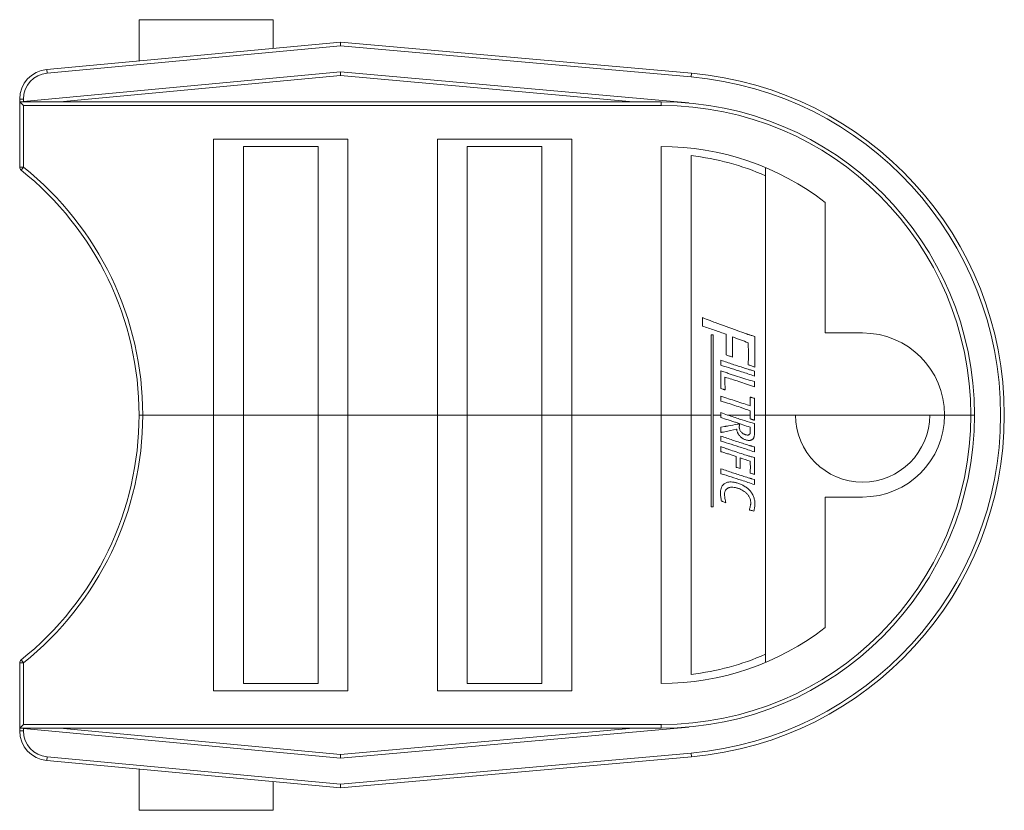
# Model space of a CAD drawing. Units: inches. Extents: x 6.5 to 39.5, y -13.2 to 13.2.
import ezdxf

# ---------------------------------------------------------------- set-up
doc = ezdxf.new("R2010")
doc.units = ezdxf.units.IN
doc.header["$MEASUREMENT"] = 0

msp = doc.modelspace()

# ---------------------------------------------------------------- linework, layer by layer
at = {"color": 7, "linetype": 'Continuous', "lineweight": 15}
for p, q in [((10.5, 13.25), (10.5, 11.872)), ((15, 13.25), (10.5, 13.25)), ((15, 12.291), (15, 13.25)), ((7.407, 11.584), (17.25, 12.5)), ((17.25, 12.374), (7.419, 11.46)), ((17.25, 12.374), (17.25, 12.5)), ((17.25, 12.5), (29.017, 11.455)), ((29.006, 11.33), (17.25, 12.374)), ((7.419, 11.46), (7.407, 11.584)), ((6.5, 10.5), (17.25, 11.5)), ((17.25, 11.374), (7.85, 10.5)), ((17.25, 11.374), (17.25, 11.5)), ((17.25, 11.5), (28.932, 10.459)), ((27.059, 10.5), (17.25, 11.374)), ((29.006, 11.33), (29.017, 11.455)), ((6.5, 8.307), (6.5, 10.589)), ((6.625, 10.589), (6.5, 10.589)), ((6.5, 10.5), (6.625, 10.375)), ((6.5, 10.5), (28, 10.5)), ((6.625, 10.375), (6.625, 8.307)), ((28, 10.375), (6.625, 10.375)), ((28, 10.5), (28, 10.375)), ((17.5, 9.25), (13, 9.25)), ((13, 9.25), (13, -9.25)), ((17.5, -9.25), (17.5, 9.25)), ((20.5, 9.25), (20.5, -9.25)), ((25, 9.25), (20.5, 9.25)), ((25, -9.25), (25, 9.25)), ((14, 9), (14, -9)), ((16.5, 9), (14, 9)), ((16.5, -9), (16.5, 9)), ((21.5, 9), (21.5, -9)), ((24, 9), (21.5, 9)), ((24, -9), (24, 9)), ((28, 9), (28, -9)), ((6.5, 8.307), (6.625, 8.307)), ((6.625, 8.307), (6.547, 8.209)), ((31.5, 8.292), (31.5, 8.02)), ((33.5, 2.75), (33.5, 7.124)), ((29.675, 2.687), (29.739, 2.687)), ((34.75, 2.75), (33.5, 2.75)), ((31.125, 1.474), (31.027, 1.5)), ((29.675, 0), (10.5, 0)), ((30.002, 0), (29.739, 0)), ((30.002, 0.003), (30.002, 0)), ((30.986, 0), (30.22, 0)), ((31.125, 0), (38.5, 0)), ((30.232, -0.004), (30.22, 0)), ((30.119, -0.387), (30, -0.404)), ((30.093, -0.571), (30.319, -0.519)), ((30.319, -0.519), (30.529, -0.47)), ((33.5, -7.124), (33.5, -2.75)), ((33.5, -2.75), (34.75, -2.75)), ((29.739, -3.081), (29.675, -3.081)), ((6.625, -8.307), (6.547, -8.209)), ((31.5, -8.02), (31.5, -8.292)), ((6.625, -8.307), (6.5, -8.307)), ((6.5, -10.589), (6.5, -8.307)), ((6.625, -8.307), (6.625, -10.375)), ((16.5, -9), (14, -9)), ((24, -9), (21.5, -9)), ((13, -9.25), (17.5, -9.25)), ((20.5, -9.25), (25, -9.25)), ((6.625, -10.375), (6.5, -10.5)), ((28, -10.5), (6.5, -10.5)), ((17.25, -11.5), (6.5, -10.5)), ((6.625, -10.375), (28, -10.375)), ((7.85, -10.5), (17.25, -11.374)), ((28.932, -10.459), (17.25, -11.5)), ((17.25, -11.374), (27.059, -10.5)), ((28, -10.5), (28, -10.375)), ((6.625, -10.589), (6.5, -10.589)), ((7.419, -11.46), (7.407, -11.584)), ((7.419, -11.46), (17.25, -12.374)), ((17.25, -12.374), (29.006, -11.33)), ((17.25, -11.374), (17.25, -11.5)), ((29.017, -11.455), (17.25, -12.5)), ((29.006, -11.33), (29.017, -11.455)), ((17.25, -12.5), (7.407, -11.584)), ((10.5, -11.872), (10.5, -13.25)), ((15, -13.25), (15, -12.291)), ((17.25, -12.374), (17.25, -12.5)), ((15, -13.25), (10.5, -13.25))]:
    msp.add_line(p, q, dxfattribs=at)
at = {"color": 8, "linetype": 'Continuous', "lineweight": 15}
for p, q in [((6.625, 10.589), (6.625, 10.512)), ((6.625, -10.512), (6.625, -10.589))]:
    msp.add_line(p, q, dxfattribs=at)
at = {"color": 7, "linetype": 'Continuous', "lineweight": 15}
for centre, radius, start, end in [((7.5, 10.589), 1, 95.3145, 180), ((7.5, 10.589), 0.875, 95.3145, 180), ((28, 0), 11.375, 275.0753, 84.9247), ((28, 0), 11.5, 275.0753, 84.9247), ((28, 0), 10.5, 270, 90), ((28, 0), 10.375, 270, 90), ((28, 0), 9, 52.3301, 90), ((6.625, 8.307), 0.125, 180, 231.4257), ((0, 0), 10.625, 308.5743, 51.4257), ((0, 0), 10.5, 308.5743, 51.4257), ((34.75, 0), 2.75, 270, 90), ((34.75, 0), 2.25, 180, 0), ((28, 0), 9, 270, 307.6699), ((6.625, -8.307), 0.125, 128.5743, 180), ((7.5, -10.589), 1, 180, 264.6855), ((7.5, -10.589), 0.875, 180, 264.6855)]:
    msp.add_arc(centre, radius, start, end, dxfattribs=at)
for points in [[(29, 8.693), (29, 5.834), (29, 2.917), (29, 0)], [(31.5, 8.02), (30.705, 8.367), (29.862, 8.593), (29, 8.693)], [(31.5, 8.02), (31.5, 5.388), (31.5, 2.694), (31.5, 0)], [(29.639, 3.164), (29.554, 3.198), (29.47, 3.232), (29.385, 3.265)], [(29.388, 3.131), (29.387, 3.08), (29.386, 3.029), (29.385, 2.978)], [(30.548, 2.829), (30.301, 2.919), (30.054, 3.009), (29.807, 3.099)], [(29.675, 0), (29.675, 0.896), (29.675, 1.793), (29.675, 2.687)], [(29.739, 2.687), (29.739, 1.793), (29.739, 0.896), (29.739, 0)], [(30.847, 2.724), (30.748, 2.759), (30.648, 2.794), (30.548, 2.829)], [(31.135, 2.63), (31.094, 2.643), (31.053, 2.656), (31.013, 2.669)], [(30.387, 2.463), (30.388, 2.514), (30.389, 2.566), (30.39, 2.618)], [(30.39, 2.618), (30.567, 2.552), (30.743, 2.486), (30.92, 2.42)], [(30.92, 2.42), (30.92, 2.325), (30.921, 2.229), (30.922, 2.134)], [(31.135, 1.822), (31.135, 1.915), (31.134, 2.008), (31.134, 2.101)], [(30.201, 1.766), (30.134, 1.79), (30.067, 1.813), (30, 1.836)], [(30.002, 1.756), (30.001, 1.726), (30.001, 1.697), (30, 1.668)], [(30.584, 1.639), (30.456, 1.681), (30.328, 1.724), (30.201, 1.766)], [(31.135, 1.606), (31.135, 1.678), (31.135, 1.75), (31.135, 1.822)], [(30, 1.482), (30.001, 1.38), (30.001, 1.279), (30.002, 1.177)], [(30.962, 1.519), (30.836, 1.559), (30.71, 1.599), (30.584, 1.639)], [(31.124, 1.395), (31.124, 1.421), (31.125, 1.447), (31.125, 1.474)], [(31.125, 1.304), (31.125, 1.334), (31.124, 1.365), (31.124, 1.395)], [(30.138, 1.177), (30.138, 1.208), (30.138, 1.239), (30.138, 1.27)], [(30.138, 1.27), (30.293, 1.22), (30.447, 1.171), (30.601, 1.122)], [(30.601, 1.122), (30.776, 1.064), (30.95, 1.007), (31.125, 0.949)], [(31.125, 0.949), (31.125, 0.979), (31.124, 1.009), (31.124, 1.038)], [(30.261, 0.545), (30.174, 0.575), (30.087, 0.604), (30, 0.634)], [(30.002, 0.555), (30.001, 0.525), (30.001, 0.495), (30, 0.465)], [(30, 0.465), (30.053, 0.45), (30.106, 0.435), (30.159, 0.42)], [(30.159, 0.42), (30.322, 0.367), (30.484, 0.313), (30.647, 0.26)], [(30.768, 0.38), (30.599, 0.435), (30.43, 0.49), (30.261, 0.545)], [(30.986, 0.311), (30.914, 0.334), (30.841, 0.357), (30.768, 0.38)], [(30.986, 0.603), (30.986, 0.506), (30.986, 0.408), (30.986, 0.311)], [(29, 0), (29, -2.917), (29, -5.834), (29, -8.693)], [(29.675, -3.081), (29.675, -2.056), (29.675, -1.028), (29.675, 0)], [(29.739, 0), (29.739, -1.028), (29.739, -2.056), (29.739, -3.081)], [(30.22, 0), (30.147, 0.027), (30.073, 0.053), (30, 0.08)], [(30.002, 0), (30.001, -0.03), (30.001, -0.059), (30, -0.089)], [(30.647, 0.26), (30.76, 0.221), (30.873, 0.181), (30.986, 0.142)], [(30.986, 0.142), (30.986, 0.095), (30.986, 0.047), (30.986, 0)], [(30.986, 0), (30.986, -0.044), (30.986, -0.088), (30.986, -0.132)], [(31.125, 0), (31.125, 0.06), (31.124, 0.12), (31.124, 0.181)], [(31.125, -0.032), (31.125, -0.021), (31.125, -0.011), (31.125, 0)], [(31.5, 0), (31.5, -2.694), (31.5, -5.388), (31.5, -8.02)], [(30.63, -0.138), (30.497, -0.093), (30.364, -0.049), (30.232, -0.004)], [(30.547, -0.306), (30.451, -0.326), (30.355, -0.347), (30.259, -0.367)], [(30.965, -0.241), (30.853, -0.207), (30.741, -0.172), (30.63, -0.138)], [(31.125, -0.176), (31.125, -0.128), (31.125, -0.08), (31.125, -0.032)], [(30.986, -0.455), (30.986, -0.484), (30.987, -0.514), (30.987, -0.543)], [(30.201, -0.777), (30.134, -0.753), (30.067, -0.73), (30, -0.706)], [(30.002, -0.787), (30.001, -0.817), (30.001, -0.846), (30, -0.875)], [(30.584, -0.904), (30.456, -0.862), (30.328, -0.819), (30.201, -0.777)], [(30.962, -1.023), (30.836, -0.984), (30.71, -0.944), (30.584, -0.904)], [(30.163, -1.12), (30.109, -1.1), (30.054, -1.081), (30, -1.061)], [(30.002, -1.14), (30.001, -1.17), (30.001, -1.2), (30, -1.23)], [(30.748, -1.314), (30.589, -1.262), (30.43, -1.21), (30.271, -1.158)], [(30.94, -1.375), (30.876, -1.355), (30.812, -1.335), (30.748, -1.314)], [(31.125, -1.069), (31.092, -1.06), (31.06, -1.051), (31.027, -1.042)], [(31.124, -1.148), (31.124, -1.122), (31.125, -1.095), (31.125, -1.069)], [(31.125, -1.239), (31.125, -1.209), (31.124, -1.178), (31.124, -1.148)], [(30.644, -1.515), (30.645, -1.489), (30.646, -1.464), (30.646, -1.438)], [(30.646, -1.438), (30.76, -1.476), (30.873, -1.515), (30.987, -1.553)], [(30.987, -1.553), (30.987, -1.603), (30.988, -1.653), (30.988, -1.703)], [(31.125, -1.429), (31.099, -1.421), (31.073, -1.414), (31.046, -1.407)], [(30.201, -1.871), (30.134, -1.847), (30.067, -1.824), (30, -1.801)], [(30.002, -1.881), (30.001, -1.911), (30.001, -1.94), (30, -1.969)], [(30.584, -1.998), (30.456, -1.956), (30.328, -1.913), (30.201, -1.871)], [(31.125, -1.872), (31.125, -1.821), (31.125, -1.77), (31.124, -1.72)], [(31.125, -1.994), (31.125, -1.953), (31.125, -1.913), (31.125, -1.872)], [(30.962, -2.118), (30.836, -2.078), (30.71, -2.038), (30.584, -1.998)], [(31.125, -2.163), (31.092, -2.154), (31.06, -2.146), (31.027, -2.137)], [(31.124, -2.242), (31.124, -2.216), (31.125, -2.19), (31.125, -2.163)], [(31.125, -2.333), (31.125, -2.303), (31.124, -2.272), (31.124, -2.242)], [(29, -8.693), (29.862, -8.593), (30.705, -8.367), (31.5, -8.02)]]:
    msp.add_open_spline(points, degree=3, dxfattribs=at)
for points, knots in [([(29.385, 3.265), (29.385, 3.254), (29.386, 3.243), (29.386, 3.22), (29.386, 3.209), (29.386, 3.187), (29.387, 3.175), (29.387, 3.159), (29.387, 3.153), (29.388, 3.142), (29.388, 3.136), (29.388, 3.131)], [0, 0, 0, 0, 0.25, 0.25, 0.5, 0.5, 0.75, 0.75, 0.875, 0.875, 1, 1, 1, 1]), ([(29.385, 2.978), (29.451, 2.956), (29.518, 2.935), (29.65, 2.891), (29.717, 2.868), (29.915, 2.8), (30.046, 2.752), (30.177, 2.705)], [0, 0, 0, 0, 0.25, 0.25, 0.5, 0.5, 1, 1, 1, 1]), ([(29.807, 3.099), (29.779, 3.11), (29.751, 3.12), (29.695, 3.142), (29.667, 3.153), (29.639, 3.164)], [0, 0, 0, 0, 0.5, 0.5, 1, 1, 1, 1]), ([(30.177, 2.705), (30.178, 2.658), (30.179, 2.612), (30.181, 2.519), (30.181, 2.472), (30.181, 2.426)], [0, 0, 0, 0, 0.5, 0.5, 1, 1, 1, 1]), ([(31.013, 2.669), (30.999, 2.673), (30.985, 2.678), (30.957, 2.687), (30.943, 2.691), (30.916, 2.7), (30.902, 2.705), (30.875, 2.715), (30.861, 2.719), (30.847, 2.724)], [0, 0, 0, 0, 0.25, 0.25, 0.5, 0.5, 0.75, 0.75, 1, 1, 1, 1]), ([(30.181, 2.426), (30.181, 2.408), (30.181, 2.391), (30.181, 2.357), (30.181, 2.34), (30.18, 2.288), (30.18, 2.254), (30.179, 2.186), (30.179, 2.151), (30.177, 2.083), (30.177, 2.049), (30.176, 2.014)], [0, 0, 0, 0, 0.125, 0.125, 0.25, 0.25, 0.5, 0.5, 0.75, 0.75, 1, 1, 1, 1]), ([(30.392, 1.939), (30.391, 1.982), (30.39, 2.026), (30.389, 2.113), (30.388, 2.157), (30.387, 2.244), (30.387, 2.288), (30.387, 2.375), (30.387, 2.419), (30.387, 2.463)], [0, 0, 0, 0, 0.25, 0.25, 0.5, 0.5, 0.75, 0.75, 1, 1, 1, 1]), ([(31.134, 2.101), (31.134, 2.145), (31.134, 2.189), (31.134, 2.277), (31.134, 2.321), (31.135, 2.453), (31.135, 2.542), (31.135, 2.63)], [0, 0, 0, 0, 0.25, 0.25, 0.5, 0.5, 1, 1, 1, 1]), ([(30.176, 2.014), (30.212, 2.002), (30.249, 1.99), (30.32, 1.965), (30.356, 1.952), (30.392, 1.939)], [0, 0, 0, 0, 0.5, 0.5, 1, 1, 1, 1]), ([(30.922, 2.134), (30.922, 2.097), (30.922, 2.059), (30.922, 1.984), (30.922, 1.947), (30.921, 1.872), (30.921, 1.834), (30.92, 1.759), (30.92, 1.721), (30.919, 1.684)], [0, 0, 0, 0, 0.25, 0.25, 0.5, 0.5, 0.75, 0.75, 1, 1, 1, 1]), ([(30, 1.836), (30, 1.823), (30.001, 1.809), (30.001, 1.789), (30.001, 1.783), (30.002, 1.769), (30.002, 1.762), (30.002, 1.756)], [0, 0, 0, 0, 0.5, 0.5, 0.75, 0.75, 1, 1, 1, 1]), ([(30, 1.668), (30.115, 1.633), (30.231, 1.597), (30.461, 1.525), (30.576, 1.489), (30.69, 1.452)], [0, 0, 0, 0, 0.5, 0.5, 1, 1, 1, 1]), ([(30.919, 1.684), (30.937, 1.678), (30.956, 1.672), (30.992, 1.66), (31.01, 1.653), (31.064, 1.634), (31.099, 1.62), (31.135, 1.606)], [0, 0, 0, 0, 0.25, 0.25, 0.5, 0.5, 1, 1, 1, 1]), ([(31.125, 1.119), (31.031, 1.147), (30.936, 1.175), (30.748, 1.232), (30.654, 1.262), (30.513, 1.307), (30.466, 1.323), (30.372, 1.353), (30.326, 1.369), (30.232, 1.4), (30.186, 1.416), (30.093, 1.449), (30.046, 1.465), (30, 1.482)], [0, 0, 0, 0, 0.25, 0.25, 0.5, 0.5, 0.625, 0.625, 0.75, 0.75, 0.875, 0.875, 1, 1, 1, 1]), ([(30.69, 1.452), (30.763, 1.428), (30.836, 1.404), (30.981, 1.355), (31.053, 1.329), (31.125, 1.304)], [0, 0, 0, 0, 0.5, 0.5, 1, 1, 1, 1]), ([(31.027, 1.5), (31.017, 1.503), (31.006, 1.507), (30.995, 1.51), (30.989, 1.511), (30.984, 1.513), (30.979, 1.515), (30.973, 1.516), (30.968, 1.518), (30.962, 1.519)], [0, 0, 0, 0, 0.000863278, 0.000863278, 0.000863278, 0.001294923, 0.001294923, 0.001294923, 0.00172657, 0.00172657, 0.00172657, 0.00172657]), ([(30.002, 1.177), (30.002, 1.153), (30.002, 1.129), (30.001, 1.081), (30.001, 1.057), (30.001, 0.985), (30.001, 0.937), (30, 0.889)], [0, 0, 0, 0, 0.25, 0.25, 0.5, 0.5, 1, 1, 1, 1]), ([(30.144, 0.84), (30.144, 0.854), (30.143, 0.868), (30.142, 0.896), (30.141, 0.91), (30.14, 0.952), (30.139, 0.98), (30.138, 1.023), (30.138, 1.037), (30.138, 1.065), (30.138, 1.079), (30.138, 1.121), (30.138, 1.149), (30.138, 1.177)], [0, 0, 0, 0, 0.125, 0.125, 0.25, 0.25, 0.5, 0.5, 0.625, 0.625, 0.75, 0.75, 1, 1, 1, 1]), ([(31.124, 1.038), (31.124, 1.052), (31.124, 1.065), (31.125, 1.092), (31.125, 1.105), (31.125, 1.119)], [0, 0, 0, 0, 0.5, 0.5, 1, 1, 1, 1]), ([(30, 0.889), (30.024, 0.881), (30.048, 0.873), (30.072, 0.865), (30.084, 0.861), (30.096, 0.857), (30.108, 0.853), (30.12, 0.849), (30.132, 0.844), (30.144, 0.84)], [0, 0, 0, 0, 0.001932188, 0.001932188, 0.001932188, 0.002898341, 0.002898341, 0.002898341, 0.003864511, 0.003864511, 0.003864511, 0.003864511]), ([(30, 0.634), (30, 0.628), (30, 0.621), (30.001, 0.608), (30.001, 0.601), (30.001, 0.588), (30.001, 0.582), (30.001, 0.572), (30.002, 0.568), (30.002, 0.562), (30.002, 0.558), (30.002, 0.555)], [0, 0, 0, 0, 0.25, 0.25, 0.5, 0.5, 0.75, 0.75, 0.875, 0.875, 1, 1, 1, 1]), ([(31.125, 0.559), (31.113, 0.563), (31.102, 0.566), (31.079, 0.573), (31.067, 0.577), (31.044, 0.584), (31.032, 0.588), (31.009, 0.595), (30.998, 0.599), (30.986, 0.603)], [0, 0, 0, 0, 0.25, 0.25, 0.5, 0.5, 0.75, 0.75, 1, 1, 1, 1]), ([(31.124, 0.181), (31.124, 0.212), (31.124, 0.244), (31.124, 0.275), (31.124, 0.323), (31.125, 0.37), (31.125, 0.417), (31.125, 0.465), (31.125, 0.512), (31.125, 0.559)], [0, 0, 0, 0, 0.002403787, 0.002403787, 0.002403787, 0.006009535, 0.006009535, 0.006009535, 0.00961535, 0.00961535, 0.00961535, 0.00961535]), ([(30, 0.08), (30, 0.067), (30.001, 0.054), (30.001, 0.035), (30.001, 0.028), (30.002, 0.015), (30.002, 0.009), (30.002, 0.003)], [0, 0, 0, 0, 0.5, 0.5, 0.75, 0.75, 1, 1, 1, 1]), ([(30, -0.089), (30.083, -0.114), (30.165, -0.139), (30.289, -0.178), (30.33, -0.192), (30.413, -0.218), (30.454, -0.232), (30.577, -0.272), (30.659, -0.299), (30.823, -0.355), (30.904, -0.384), (30.986, -0.412)], [0, 0, 0, 0, 0.25, 0.25, 0.375, 0.375, 0.5, 0.5, 0.75, 0.75, 1, 1, 1, 1]), ([(30.632, -0.299), (30.618, -0.299), (30.604, -0.3), (30.582, -0.302), (30.575, -0.302), (30.565, -0.303), (30.561, -0.303), (30.554, -0.304), (30.551, -0.305), (30.547, -0.306)], [0, 0, 0, 0, 0.5, 0.5, 0.75, 0.75, 0.875, 0.875, 1, 1, 1, 1]), ([(30.616, -0.396), (30.617, -0.388), (30.617, -0.379), (30.619, -0.363), (30.62, -0.355), (30.625, -0.331), (30.628, -0.315), (30.632, -0.299)], [0, 0, 0, 0, 0.25, 0.25, 0.5, 0.5, 1, 1, 1, 1]), ([(31.125, -0.288), (31.098, -0.281), (31.071, -0.273), (31.018, -0.257), (30.991, -0.249), (30.965, -0.241)], [0, 0, 0, 0, 0.5, 0.5, 1, 1, 1, 1]), ([(30.986, -0.132), (30.998, -0.135), (31.01, -0.139), (31.033, -0.146), (31.044, -0.149), (31.067, -0.157), (31.079, -0.16), (31.102, -0.168), (31.114, -0.172), (31.125, -0.176)], [0, 0, 0, 0, 0.25, 0.25, 0.5, 0.5, 0.75, 0.75, 1, 1, 1, 1]), ([(31.123, -0.43), (31.123, -0.419), (31.123, -0.407), (31.123, -0.395), (31.123, -0.383), (31.124, -0.371), (31.124, -0.359), (31.124, -0.348), (31.124, -0.336), (31.124, -0.324), (31.125, -0.312), (31.125, -0.3), (31.125, -0.288)], [0, 0, 0, 0, 0.000902264, 0.000902264, 0.000902264, 0.001804562, 0.001804562, 0.001804562, 0.002706843, 0.002706843, 0.002706843, 0.003609125, 0.003609125, 0.003609125, 0.003609125]), ([(30, -0.404), (30, -0.417), (30.001, -0.431), (30.001, -0.451), (30.001, -0.458), (30.002, -0.471), (30.002, -0.478), (30.002, -0.485)], [0, 0, 0, 0, 0.5, 0.5, 0.75, 0.75, 1, 1, 1, 1]), ([(30.002, -0.485), (30.002, -0.489), (30.002, -0.493), (30.002, -0.501), (30.001, -0.505), (30.001, -0.517), (30.001, -0.526), (30.001, -0.542), (30.001, -0.55), (30, -0.567), (30, -0.575), (30, -0.583)], [0, 0, 0, 0, 0.125, 0.125, 0.25, 0.25, 0.5, 0.5, 0.75, 0.75, 1, 1, 1, 1]), ([(30, -0.583), (30.008, -0.582), (30.016, -0.581), (30.031, -0.58), (30.039, -0.579), (30.054, -0.577), (30.062, -0.576), (30.078, -0.574), (30.085, -0.572), (30.093, -0.571)], [0, 0, 0, 0, 0.25, 0.25, 0.5, 0.5, 0.75, 0.75, 1, 1, 1, 1]), ([(30.259, -0.367), (30.236, -0.37), (30.212, -0.373), (30.178, -0.378), (30.166, -0.38), (30.143, -0.384), (30.131, -0.386), (30.119, -0.387)], [0, 0, 0, 0, 0.5, 0.5, 0.75, 0.75, 1, 1, 1, 1]), ([(30.529, -0.47), (30.53, -0.481), (30.531, -0.491), (30.535, -0.511), (30.537, -0.521), (30.54, -0.531)], [0, 0, 0, 0, 0.5, 0.5, 1, 1, 1, 1]), ([(30.54, -0.531), (30.544, -0.547), (30.548, -0.563), (30.557, -0.587), (30.56, -0.594), (30.567, -0.609), (30.57, -0.617), (30.574, -0.624)], [0, 0, 0, 0, 0.5, 0.5, 0.75, 0.75, 1, 1, 1, 1]), ([(30.574, -0.624), (30.582, -0.637), (30.59, -0.65), (30.603, -0.669), (30.608, -0.675), (30.617, -0.687), (30.622, -0.693), (30.637, -0.71), (30.648, -0.72), (30.665, -0.736), (30.67, -0.741), (30.682, -0.751), (30.688, -0.755), (30.706, -0.769), (30.719, -0.777), (30.745, -0.793), (30.758, -0.8), (30.785, -0.814), (30.799, -0.82), (30.828, -0.831), (30.842, -0.835), (30.857, -0.84)], [0, 0, 0, 0, 0.125, 0.125, 0.1875, 0.1875, 0.25, 0.25, 0.375, 0.375, 0.4375, 0.4375, 0.5, 0.5, 0.625, 0.625, 0.75, 0.75, 0.875, 0.875, 1, 1, 1, 1]), ([(30.831, -0.663), (30.824, -0.661), (30.817, -0.659), (30.802, -0.654), (30.795, -0.651), (30.774, -0.642), (30.761, -0.634), (30.734, -0.618), (30.722, -0.609), (30.698, -0.589), (30.687, -0.579), (30.667, -0.555), (30.658, -0.542), (30.643, -0.515), (30.637, -0.501), (30.627, -0.472), (30.623, -0.457), (30.619, -0.434), (30.618, -0.427), (30.617, -0.411), (30.617, -0.403), (30.616, -0.396)], [0, 0, 0, 0, 0.0625, 0.0625, 0.125, 0.125, 0.25, 0.25, 0.375, 0.375, 0.5, 0.5, 0.625, 0.625, 0.75, 0.75, 0.875, 0.875, 0.9375, 0.9375, 1, 1, 1, 1]), ([(30.987, -0.543), (30.987, -0.553), (30.987, -0.563), (30.985, -0.584), (30.984, -0.594), (30.98, -0.609), (30.979, -0.614), (30.976, -0.624), (30.974, -0.629), (30.97, -0.638), (30.967, -0.642), (30.959, -0.65), (30.955, -0.653), (30.943, -0.662), (30.933, -0.667), (30.918, -0.671), (30.913, -0.672), (30.903, -0.673), (30.898, -0.673), (30.882, -0.673), (30.872, -0.672), (30.852, -0.668), (30.842, -0.666), (30.831, -0.663)], [0, 0, 0, 0, 0.125, 0.125, 0.25, 0.25, 0.3125, 0.3125, 0.375, 0.375, 0.4375, 0.4375, 0.5, 0.5, 0.625, 0.625, 0.6875, 0.6875, 0.75, 0.75, 0.875, 0.875, 1, 1, 1, 1]), ([(30.857, -0.84), (30.866, -0.842), (30.875, -0.845), (30.892, -0.848), (30.901, -0.85), (30.928, -0.853), (30.946, -0.854), (30.973, -0.852), (30.982, -0.851), (31, -0.847), (31.008, -0.845), (31.025, -0.838), (31.033, -0.834), (31.049, -0.825), (31.057, -0.82), (31.071, -0.809), (31.077, -0.802), (31.089, -0.789), (31.095, -0.781), (31.103, -0.765), (31.107, -0.757), (31.113, -0.74), (31.115, -0.731), (31.118, -0.713), (31.12, -0.704), (31.122, -0.686), (31.123, -0.677), (31.126, -0.65), (31.126, -0.632), (31.126, -0.614)], [0, 0, 0, 0, 0.0625, 0.0625, 0.125, 0.125, 0.25, 0.25, 0.3125, 0.3125, 0.375, 0.375, 0.4375, 0.4375, 0.5, 0.5, 0.5625, 0.5625, 0.625, 0.625, 0.6875, 0.6875, 0.75, 0.75, 0.8125, 0.8125, 0.875, 0.875, 1, 1, 1, 1]), ([(30.986, -0.412), (30.986, -0.414), (30.986, -0.416), (30.986, -0.419), (30.986, -0.421), (30.985, -0.426), (30.986, -0.43), (30.986, -0.441), (30.986, -0.448), (30.986, -0.455)], [0, 0, 0, 0, 0.125, 0.125, 0.25, 0.25, 0.5, 0.5, 1, 1, 1, 1]), ([(31.126, -0.614), (31.126, -0.599), (31.126, -0.583), (31.126, -0.553), (31.125, -0.538), (31.124, -0.507), (31.124, -0.492), (31.123, -0.461), (31.123, -0.446), (31.123, -0.43)], [0, 0, 0, 0, 0.25, 0.25, 0.5, 0.5, 0.75, 0.75, 1, 1, 1, 1]), ([(30, -0.706), (30, -0.72), (30.001, -0.733), (30.001, -0.754), (30.001, -0.76), (30.002, -0.774), (30.002, -0.781), (30.002, -0.787)], [0, 0, 0, 0, 0.5, 0.5, 0.75, 0.75, 1, 1, 1, 1]), ([(30, -0.875), (30.115, -0.91), (30.231, -0.945), (30.461, -1.017), (30.576, -1.054), (30.69, -1.091)], [0, 0, 0, 0, 0.5, 0.5, 1, 1, 1, 1]), ([(30, -1.061), (30, -1.067), (30, -1.074), (30.001, -1.087), (30.001, -1.094), (30.001, -1.107), (30.001, -1.113), (30.001, -1.123), (30.001, -1.126), (30.002, -1.133), (30.002, -1.136), (30.002, -1.14)], [0, 0, 0, 0, 0.25, 0.25, 0.5, 0.5, 0.75, 0.75, 0.875, 0.875, 1, 1, 1, 1]), ([(30, -1.23), (30.043, -1.243), (30.085, -1.255), (30.171, -1.28), (30.213, -1.293), (30.298, -1.319), (30.34, -1.333), (30.425, -1.36), (30.467, -1.374), (30.51, -1.388)], [0, 0, 0, 0, 0.25, 0.25, 0.5, 0.5, 0.75, 0.75, 1, 1, 1, 1]), ([(30.271, -1.158), (30.253, -1.152), (30.235, -1.146), (30.199, -1.133), (30.181, -1.127), (30.163, -1.12)], [0, 0, 0, 0, 0.5, 0.5, 1, 1, 1, 1]), ([(30.69, -1.091), (30.763, -1.115), (30.836, -1.139), (30.981, -1.188), (31.053, -1.213), (31.125, -1.239)], [0, 0, 0, 0, 0.5, 0.5, 1, 1, 1, 1]), ([(31.027, -1.042), (31.017, -1.039), (31.006, -1.036), (30.995, -1.033), (30.989, -1.031), (30.984, -1.03), (30.979, -1.028), (30.973, -1.027), (30.968, -1.025), (30.962, -1.023)], [0, 0, 0, 0, 0.00086328, 0.00086328, 0.00086328, 0.001294926, 0.001294926, 0.001294926, 0.001726573, 0.001726573, 0.001726573, 0.001726573]), ([(30.512, -1.531), (30.512, -1.54), (30.512, -1.55), (30.512, -1.568), (30.511, -1.578), (30.511, -1.606), (30.511, -1.624), (30.51, -1.662), (30.51, -1.68), (30.509, -1.718), (30.509, -1.736), (30.509, -1.755)], [0, 0, 0, 0, 0.125, 0.125, 0.25, 0.25, 0.5, 0.5, 0.75, 0.75, 1, 1, 1, 1]), ([(30.51, -1.388), (30.51, -1.411), (30.511, -1.435), (30.512, -1.483), (30.512, -1.507), (30.512, -1.531)], [0, 0, 0, 0, 0.5, 0.5, 1, 1, 1, 1]), ([(30.647, -1.798), (30.647, -1.774), (30.646, -1.751), (30.645, -1.704), (30.645, -1.68), (30.644, -1.609), (30.644, -1.562), (30.644, -1.515)], [0, 0, 0, 0, 0.25, 0.25, 0.5, 0.5, 1, 1, 1, 1]), ([(31.046, -1.407), (31.028, -1.402), (31.011, -1.397), (30.975, -1.386), (30.958, -1.38), (30.94, -1.375)], [0, 0, 0, 0, 0.5, 0.5, 1, 1, 1, 1]), ([(31.124, -1.72), (31.124, -1.695), (31.124, -1.671), (31.124, -1.623), (31.124, -1.598), (31.125, -1.526), (31.125, -1.477), (31.125, -1.429)], [0, 0, 0, 0, 0.25, 0.25, 0.5, 0.5, 1, 1, 1, 1]), ([(30, -1.801), (30, -1.814), (30.001, -1.827), (30.001, -1.848), (30.001, -1.854), (30.002, -1.868), (30.002, -1.875), (30.002, -1.881)], [0, 0, 0, 0, 0.5, 0.5, 0.75, 0.75, 1, 1, 1, 1]), ([(30, -1.969), (30.115, -2.004), (30.231, -2.04), (30.461, -2.112), (30.576, -2.148), (30.69, -2.185)], [0, 0, 0, 0, 0.5, 0.5, 1, 1, 1, 1]), ([(30.509, -1.755), (30.532, -1.762), (30.555, -1.768), (30.601, -1.783), (30.624, -1.79), (30.647, -1.798)], [0, 0, 0, 0, 0.5, 0.5, 1, 1, 1, 1]), ([(30.988, -1.703), (30.988, -1.723), (30.988, -1.744), (30.988, -1.785), (30.988, -1.806), (30.987, -1.847), (30.987, -1.868), (30.987, -1.909), (30.987, -1.93), (30.986, -1.95)], [0, 0, 0, 0, 0.25, 0.25, 0.5, 0.5, 0.75, 0.75, 1, 1, 1, 1]), ([(30.986, -1.95), (31.01, -1.957), (31.033, -1.964), (31.067, -1.975), (31.079, -1.979), (31.102, -1.987), (31.113, -1.99), (31.125, -1.994)], [0, 0, 0, 0, 0.5, 0.5, 0.75, 0.75, 1, 1, 1, 1]), ([(30.536, -2.275), (30.52, -2.271), (30.504, -2.267), (30.473, -2.26), (30.457, -2.256), (30.41, -2.249), (30.378, -2.245), (30.329, -2.244), (30.313, -2.244), (30.28, -2.246), (30.264, -2.248), (30.233, -2.254), (30.217, -2.258), (30.186, -2.268), (30.171, -2.274), (30.142, -2.289), (30.129, -2.297), (30.103, -2.316), (30.09, -2.327), (30.067, -2.349), (30.057, -2.362), (30.039, -2.388), (30.031, -2.403), (30.01, -2.447), (30, -2.477), (29.991, -2.525), (29.988, -2.541), (29.985, -2.573), (29.985, -2.589), (29.985, -2.606)], [0, 0, 0, 0, 0.0625, 0.0625, 0.125, 0.125, 0.25, 0.25, 0.3125, 0.3125, 0.375, 0.375, 0.4375, 0.4375, 0.5, 0.5, 0.5625, 0.5625, 0.625, 0.625, 0.6875, 0.6875, 0.75, 0.75, 0.875, 0.875, 0.9375, 0.9375, 1, 1, 1, 1]), ([(31.14, -2.971), (31.14, -2.95), (31.139, -2.929), (31.135, -2.888), (31.132, -2.868), (31.124, -2.828), (31.119, -2.808), (31.107, -2.768), (31.1, -2.749), (31.077, -2.691), (31.058, -2.654), (31.025, -2.602), (31.013, -2.586), (30.987, -2.553), (30.974, -2.537), (30.946, -2.507), (30.931, -2.492), (30.9, -2.464), (30.884, -2.451), (30.852, -2.426), (30.835, -2.414), (30.8, -2.391), (30.782, -2.38), (30.728, -2.35), (30.691, -2.332), (30.634, -2.308), (30.615, -2.301), (30.576, -2.287), (30.556, -2.281), (30.536, -2.275)], [0, 0, 0, 0, 0.0625, 0.0625, 0.125, 0.125, 0.1875, 0.1875, 0.25, 0.25, 0.375, 0.375, 0.4375, 0.4375, 0.5, 0.5, 0.5625, 0.5625, 0.625, 0.625, 0.6875, 0.6875, 0.75, 0.75, 0.875, 0.875, 0.9375, 0.9375, 1, 1, 1, 1]), ([(30.69, -2.185), (30.763, -2.209), (30.836, -2.233), (30.981, -2.282), (31.053, -2.308), (31.125, -2.333)], [0, 0, 0, 0, 0.5, 0.5, 1, 1, 1, 1]), ([(31.027, -2.137), (31.017, -2.134), (31.006, -2.13), (30.995, -2.127), (30.989, -2.126), (30.984, -2.124), (30.979, -2.122), (30.973, -2.121), (30.968, -2.119), (30.962, -2.118)], [0, 0, 0, 0, 0.000863466, 0.000863466, 0.000863466, 0.001295205, 0.001295205, 0.001295205, 0.001726946, 0.001726946, 0.001726946, 0.001726946]), ([(29.985, -2.606), (29.985, -2.617), (29.985, -2.629), (29.986, -2.652), (29.987, -2.664), (29.989, -2.699), (29.992, -2.722), (29.999, -2.769), (30.003, -2.792), (30.011, -2.838), (30.016, -2.861), (30.021, -2.884)], [0, 0, 0, 0, 0.125, 0.125, 0.25, 0.25, 0.5, 0.5, 0.75, 0.75, 1, 1, 1, 1]), ([(30.123, -2.657), (30.124, -2.645), (30.124, -2.634), (30.126, -2.61), (30.128, -2.599), (30.133, -2.576), (30.137, -2.564), (30.145, -2.542), (30.15, -2.532), (30.163, -2.512), (30.17, -2.502), (30.186, -2.485), (30.195, -2.477), (30.213, -2.462), (30.224, -2.456), (30.244, -2.445), (30.255, -2.44), (30.277, -2.432), (30.289, -2.429), (30.312, -2.424), (30.324, -2.423), (30.347, -2.421), (30.359, -2.42), (30.383, -2.42), (30.395, -2.421), (30.43, -2.424), (30.453, -2.427), (30.488, -2.433), (30.5, -2.436), (30.523, -2.441), (30.534, -2.444), (30.545, -2.447)], [0, 0, 0, 0, 0.0625, 0.0625, 0.125, 0.125, 0.1875, 0.1875, 0.25, 0.25, 0.3125, 0.3125, 0.375, 0.375, 0.4375, 0.4375, 0.5, 0.5, 0.5625, 0.5625, 0.625, 0.625, 0.6875, 0.6875, 0.75, 0.75, 0.875, 0.875, 0.9375, 0.9375, 1, 1, 1, 1]), ([(30.545, -2.447), (30.56, -2.452), (30.574, -2.456), (30.603, -2.465), (30.617, -2.471), (30.658, -2.488), (30.685, -2.5), (30.737, -2.529), (30.762, -2.545), (30.799, -2.571), (30.811, -2.58), (30.834, -2.599), (30.845, -2.61), (30.878, -2.641), (30.897, -2.663), (30.924, -2.7), (30.933, -2.712), (30.949, -2.738), (30.956, -2.751), (30.975, -2.791), (30.984, -2.819), (30.995, -2.863), (30.997, -2.878), (31.001, -2.908), (31.001, -2.923), (31.002, -2.938)], [0, 0, 0, 0, 0.0625, 0.0625, 0.125, 0.125, 0.25, 0.25, 0.375, 0.375, 0.4375, 0.4375, 0.5, 0.5, 0.625, 0.625, 0.6875, 0.6875, 0.75, 0.75, 0.875, 0.875, 0.9375, 0.9375, 1, 1, 1, 1]), ([(30.021, -2.884), (30.033, -2.889), (30.046, -2.893), (30.058, -2.898), (30.077, -2.906), (30.095, -2.913), (30.114, -2.92), (30.132, -2.928), (30.151, -2.935), (30.17, -2.942)], [0, 0, 0, 0, 0.001014581, 0.001014581, 0.001014581, 0.00253648, 0.00253648, 0.00253648, 0.004058423, 0.004058423, 0.004058423, 0.004058423]), ([(30.17, -2.942), (30.164, -2.919), (30.158, -2.896), (30.148, -2.848), (30.143, -2.825), (30.134, -2.777), (30.131, -2.753), (30.126, -2.717), (30.125, -2.705), (30.124, -2.681), (30.123, -2.669), (30.123, -2.657)], [0, 0, 0, 0, 0.25, 0.25, 0.5, 0.5, 0.75, 0.75, 0.875, 0.875, 1, 1, 1, 1]), ([(31.002, -2.938), (31.001, -2.949), (31.001, -2.959), (31, -2.979), (30.999, -2.989), (30.995, -3.02), (30.991, -3.04), (30.982, -3.08), (30.977, -3.1), (30.967, -3.14), (30.961, -3.16), (30.955, -3.179)], [0, 0, 0, 0, 0.125, 0.125, 0.25, 0.25, 0.5, 0.5, 0.75, 0.75, 1, 1, 1, 1]), ([(30.955, -3.179), (30.968, -3.183), (30.98, -3.186), (30.992, -3.19), (31.011, -3.195), (31.029, -3.2), (31.047, -3.205), (31.066, -3.21), (31.084, -3.216), (31.103, -3.221)], [0, 0, 0, 0, 0.000971277, 0.000971277, 0.000971277, 0.002428195, 0.002428195, 0.002428195, 0.003885106, 0.003885106, 0.003885106, 0.003885106]), ([(31.103, -3.221), (31.108, -3.2), (31.114, -3.18), (31.123, -3.139), (31.127, -3.118), (31.134, -3.076), (31.136, -3.055), (31.139, -3.013), (31.14, -2.992), (31.14, -2.971)], [0, 0, 0, 0, 0.25, 0.25, 0.5, 0.5, 0.75, 0.75, 1, 1, 1, 1])]:
    msp.add_open_spline(points, degree=3, knots=knots, dxfattribs=at)

doc.saveas('drawing.dxf')
